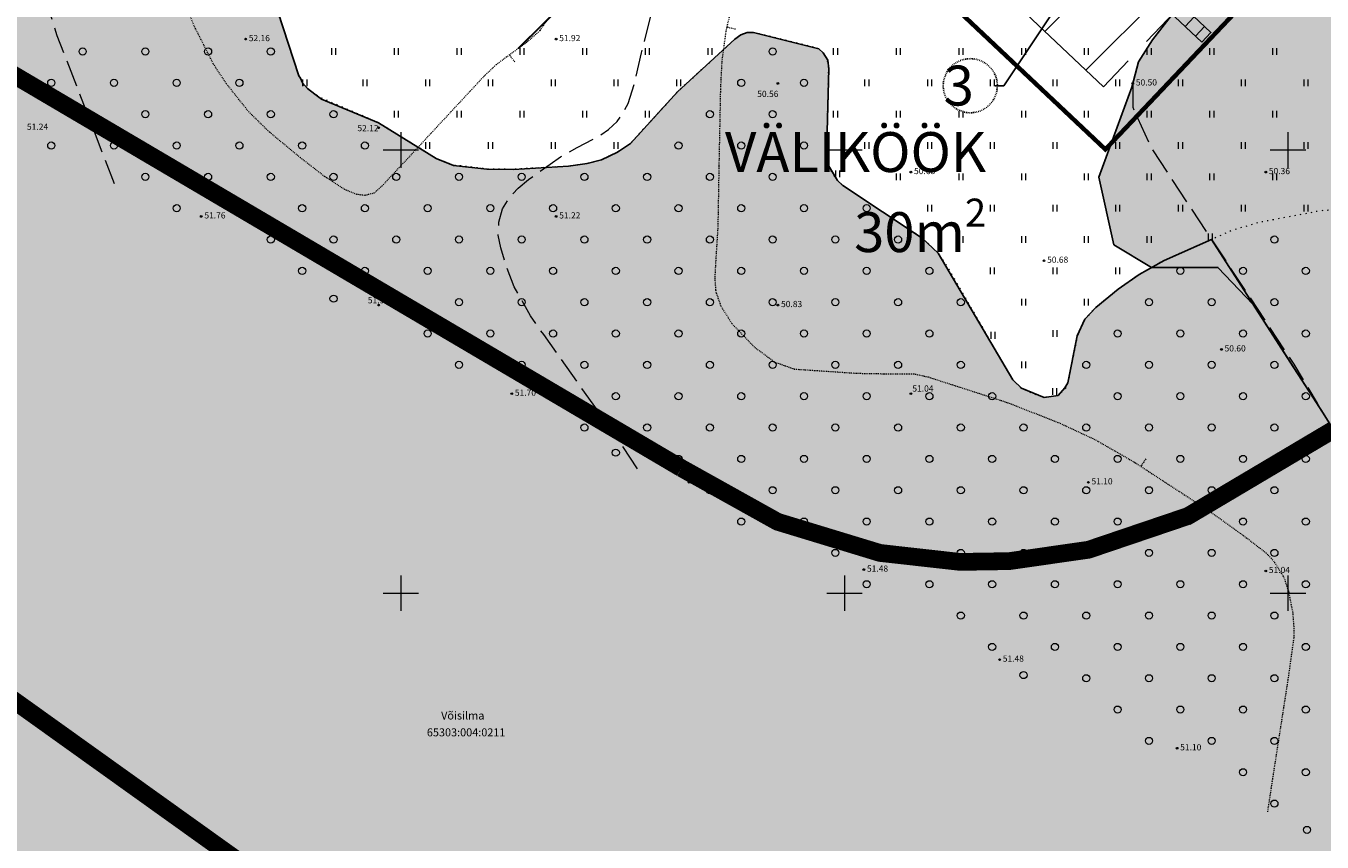
# Model space of a CAD drawing. Units: metres. Extents: x 560223 to 562418, y 6568507 to 6570258.
# Drawn here: x 561008 to 561154, y 6569322 to 6569414 of the extents above; entities that cross this region are included whole.
import ezdxf
from ezdxf import colors
from ezdxf.entities.mleader import LeaderData, LeaderLine
from ezdxf.math import Vec2, Vec3

# ---------------------------------------------------------------- set-up
doc = ezdxf.new("R2010")
doc.units = ezdxf.units.M
doc.header["$LTSCALE"] = 0.5
for name, pattern in [('ACAD_ISO02W100', [15, 12, -3]), ('ACAD_ISO03W100', [30, 12, -18]), ('ISOJ', [1e-05, 0, -1e-05, 0]), ('ISOPOHI', [1e-05, 0, -1e-05, 0]), ('ISOPOOL', [8, 6, -2]), ('KATASTRIPIIR', [7, 4, -1, 1, -1]), ('KOLVIK', [1.25, 0.25, -1]), ('RAJATISP', [1e-05, 0, -1e-05, 0])]:
    doc.linetypes.add(name, pattern=pattern)
for name, color, linetype in [('-det.muru', 71, 'Continuous'), ('-DP_hoonestuasala', 6, 'Continuous'), ('-DP_soovituslik_asukoht', 252, 'Continuous'), ('legend', 7, 'Continuous'), ('txt2', 7, 'Continuous')]:
    doc.layers.add(name, color=color, linetype=linetype)
for name, color, linetype, lineweight in [('HALJASTUS', 3, 'Continuous', 0), ('HORISONTAAL-EH2000', 30, 'Continuous', 0), ('KORGUS-EH2000', 4, 'Continuous', 0), ('MPOHULIIN', 30, 'Continuous', 0), ('PIIR', 7, 'Continuous', 0), ('VORK', 7, 'Continuous', 0)]:
    doc.layers.add(name, color=color, linetype=linetype, lineweight=lineweight)
doc.styles.add('0.7 Tekst', font='INTL_ISO.shx', dxfattribs={"height": 0.7})
doc.styles.add('A', font='arial.ttf')
doc.styles.add('KPR-jooned', font='romand.shx')
doc.styles.add('Style-INTL_ISO', font='INTL_ISO.shx')
doc.linetypes.add('K1_KPROJEKT', pattern='A,9.5,-1.25,["K1",KPR-jooned,S=1,R=0,X=-0.857,Y=-0.5],-1.25', length=12)
doc.linetypes.add('LA_AED', pattern='A,2.5,[17,dgnlstyle-mkm2016.shx,S=0.006349,R=0,X=0,Y=0],5,[17,dgnlstyle-mkm2016.shx,S=0.006349,R=0,X=0,Y=0],2.5', length=10)

# ---------------------------------------------------------------- blocks, each defined once
blk = doc.blocks.new('HEIN')
at = {"layer": 'HALJASTUS', "linetype": 'Continuous', "lineweight": 0}
for p, q in [((-0.46, 0.76), (-0.46, -0.76)), ((0.46, 0.76), (0.46, -0.76))]:
    blk.add_line(p, q, dxfattribs=at)
blk = doc.blocks.new('METS')
at = {"layer": 'HALJASTUS', "linetype": 'Continuous', "lineweight": 0}
blk.add_circle((0, 0), 0.8, dxfattribs=at)
blk = doc.blocks.new('RING02_2')
at = {"layer": 'KORGUS-EH2000', "linetype": 'Continuous'}
blk.add_circle((0, 0), 0.2, dxfattribs=at)
blk = doc.blocks.new('VKORIS')
at = {"layer": 'VORK', "linetype": 'Continuous', "lineweight": 0}
for p, q in [((0, 4), (0, -4)), ((-4, 0), (4, 0))]:
    blk.add_line(p, q, dxfattribs=at)

msp = doc.modelspace()

# ---------------------------------------------------------------- hatches: boundary and pattern name
at = {"layer": '-det.muru', "ltscale": 0.1}
h = msp.add_hatch(color=71, dxfattribs=at)
h.dxf.hatch_style = 1
h.paths.add_polyline_path([(560932.55243, 6569462.71366), (560938.28141, 6569461.12459), (560940.29309, 6569460.72646), (560942.56467, 6569460.87591), (560943.88668, 6569461.21571), (560945.11965, 6569462.29301), (560946.81304, 6569464.08144), (560948.24775, 6569466.27817), (560949.17849, 6569468.44925), (560950.72694, 6569474.87892), (560951.46153, 6569476.27366), (560952.38081, 6569476.48697), (560953.33708, 6569476.26114), (560954.43699, 6569475.71524), (560955.13012, 6569475.09412), (560960.88759, 6569464.56478), (560961.51876, 6569462.97245), (560961.5881, 6569462.4711), (560961.49391, 6569461.76341), (560959.45425, 6569458.0298), (560959.4567, 6569456.54875), (560959.87146, 6569455.60221), (560960.94501, 6569454.42154), (560969.48231, 6569448.66182), (560991.36254, 6569434.94392), (560993.35136, 6569433.11738), (560995.34234, 6569430.90743), (561004.08406, 6569418.68766), (561004.89742, 6569417.91158), (561005.75184, 6569417.49647), (561006.55286, 6569417.47624), (561009.93816, 6569418.04553), (561022.57463, 6569422.59948), (561023.66365, 6569422.73407), (561024.53349, 6569422.67265), (561025.33073, 6569422.43985), (561035.58518, 6569416.30193), (561036.10819, 6569415.6264), (561038.5066, 6569408.37262), (561038.68759, 6569408.09252), (561038.89486, 6569407.57488), (561039.47364, 6569406.92081), (561040.31034, 6569406.28142), (561041.05257, 6569405.71422), (561047.45749, 6569403.0701), (561053.97801, 6569399.04449), (561055.92826, 6569398.26248), (561059.6794, 6569397.8348), (561062.70936, 6569397.80859), (561068.89488, 6569398.16443), (561070.98233, 6569398.46434), (561072.61586, 6569398.88375), (561074.42148, 6569399.74231), (561075.87281, 6569400.73977), (561081.16844, 6569406.56184), (561087.65468, 6569412.48905), (561088.33316, 6569412.99397), (561089.01611, 6569413.2405), (561089.7414, 6569413.2501), (561097.12609, 6569411.40626), (561097.61056, 6569410.97245), (561098.12376, 6569410.12472), (561098.227, 6569409.16637), (561097.9803, 6569399.25003), (561098.18892, 6569398.24143), (561099.22229, 6569396.54868), (561099.82194, 6569395.97132), (561108.77392, 6569390.02849), (561110.5794, 6569388.36233), (561118.9855, 6569374.0706), (561119.94104, 6569373.12038), (561122.52921, 6569372.08324), (561124.08215, 6569372.28198), (561124.82867, 6569373.14622), (561125.19187, 6569373.73374), (561126.25176, 6569379.00928), (561127.11338, 6569380.91942), (561128.33495, 6569382.22889), (561130.87469, 6569384.28157), (561133.21166, 6569385.93487), (561136.02336, 6569387.53534), (561141.38067, 6569389.89593), (561154.13713, 6569369.99361), (561155.19338, 6569368.35711), (561157.03833, 6569366.12159), (561157.67758, 6569365.644), (561158.02835, 6569365.56224), (561158.97713, 6569365.91342), (561160.44272, 6569366.95271), (561163.47189, 6569369.90746), (561164.80469, 6569371.16467), (561167.54919, 6569372.85748), (561169.4181, 6569373.52537), (561174.36248, 6569374.89353), (561178.05037, 6569375.66953), (561179.17254, 6569376.17975), (561179.76463, 6569376.66555), (561181.4888, 6569378.34348), (561183.80955, 6569382.22668), (561186.87744, 6569372.94279), (561187.00986, 6569371.01225), (561186.6626, 6569369.88031), (561180.41827, 6569359.97464), (561179.91494, 6569357.96252), (561180.61816, 6569353.17039), (561180.66921, 6569352.89208), (561182.13335, 6569348.24055), (561185.15454, 6569341.78101), (561190.73408, 6569334.61046), (561191.82881, 6569333.51086), (561193.05411, 6569332.59224), (561194.31718, 6569332.10068), (561209.56512, 6569330.84637), (561212.0289, 6569330.16782), (561214.36445, 6569328.87752), (561238.59144, 6569313.93903), (561261.83087, 6569302.72873), (561053.75076, 6569056.38717), (561042.1, 6569064.92), (560867.51, 6569214.39), (560864.38856, 6569214.39), (560833.59009, 6569244.74991), (560827.32721, 6569250.92361)])
at = {"layer": '-DP_soovituslik_asukoht'}
h = msp.add_hatch(dxfattribs=at)
h.set_pattern_fill('ANSI31', color=6, scale=2)
h.set_pattern_definition([(45, (6.457, -5.998), (-4.4901280605, 4.4901280605), [])])
h.paths.add_polyline_path([(561057.68394, 6569474.63039), (561105.92806, 6569525.66908), (561162.94616, 6569525.66908), (561162.94616, 6569442.73235), (561129.2172, 6569407.12442)])
h = msp.add_hatch(dxfattribs=at)
h.set_pattern_fill('LINE', color=256, scale=0.5, angle=47)
h.set_pattern_definition([(47, (-4.1216, -4.3603), (-1.16102400132, 1.0826723966), [])])
h.paths.add_polyline_path([(561140.27816, 6569412.16695), (561141.30855, 6569413.25703), (561134.04133, 6569420.12634), (561133.01093, 6569419.03626)])
at = {"layer": 'MPOHULIIN', "ltscale": 0.1, "true_color": 0xd2ffff}
h = msp.add_hatch(color=7, dxfattribs=at)
h.dxf.hatch_style = 1
edge = h.paths.add_edge_path(flags=16)
edge.add_arc((561166.37648, 6569400.12011), 7.07107, 180.0004649, 359.9995351)
edge.add_arc((561166.37648, 6569400.12005), 7.07107, 0, 180)
h.paths.add_polyline_path([(561132.39105, 6569407.10199), (561128.68563, 6569396.93842), (561130.353, 6569389.29694), (561134.61751, 6569386.7351), (561142.10984, 6569386.74529), (561146.08207, 6569382.56092), (561150.26202, 6569376.03948), (561153.70605, 6569370.71652), (561154.91929, 6569368.78178), (561157.03833, 6569366.12159), (561157.67758, 6569365.644), (561158.02835, 6569365.56224), (561161.67748, 6569363.31829), (561166.26941, 6569361.40635), (561170.67001, 6569359.55813), (561174.68597, 6569358.02856), (561179.96279, 6569357.22278), (561182.03189, 6569356.22112), (561185.04636, 6569353.78285), (561188.80813, 6569350.40389), (561194.93685, 6569348.37651), (561201.51004, 6569348.41259), (561208.80289, 6569350.62258), (561214.32884, 6569353.12539), (561217.75426, 6569356.405), (561220.66712, 6569358.64995), (561223.57237, 6569361.12153), (561225.71705, 6569363.93547), (561227.47482, 6569369.67798), (561228.62542, 6569385.38501), (561227.54573, 6569395.15114), (561224.92561, 6569402.48833), (561217.09915, 6569414.6695), (561211.45655, 6569423.40065), (561204.2508, 6569430.19128), (561195.48917, 6569433.80567), (561187.13463, 6569435.47539), (561174.71049, 6569435.66914), (561168.47099, 6569435.47792), (561164.80657, 6569434.81396), (561163.45358, 6569434.55546), (561157.25225, 6569431.72526), (561145.79335, 6569425.82319), (561143.84074, 6569424.35163), (561142.37904, 6569422.32892), (561134.7159, 6569412.42443), (561133.14487, 6569409.95)])

# ---------------------------------------------------------------- linework, layer by layer
at = {"layer": '-det.muru', "color": 94, "linetype": 'LA_AED', "ltscale": 10, "const_width": 2}
msp.add_lwpolyline([(561428.05781, 6569035.8545), (560799.51101, 6569486.06409)], dxfattribs=at)
at = {"layer": '-det.muru', "color": 4, "linetype": 'ACAD_ISO03W100', "ltscale": 0.2, "const_width": 2}
for points in [[(560949.03652, 6569442.25842), (561081.62526, 6569364.09699)], [(561138.4927, 6569358.55378), (561155.19845, 6569368.47648)], [(561081.62526, 6569364.09699), (561092.46377, 6569358.04944), (561104.011, 6569354.53221), (561113.03703, 6569353.52191), (561118.59599, 6569353.61054), (561127.5212, 6569354.89363), (561138.86716, 6569358.74204)]]:
    msp.add_lwpolyline(points, dxfattribs=at)
at = {"layer": '-det.muru', "color": 4, "flags": 128}
msp.add_lwpolyline([(561142.37904, 6569422.32892), (561134.7159, 6569412.42443), (561133.14487, 6569409.95), (561132.39105, 6569407.10199), (561128.68563, 6569396.93842), (561130.353, 6569389.29694), (561134.61751, 6569386.7351), (561142.10984, 6569386.74529), (561146.08207, 6569382.56092), (561150.26202, 6569376.03948), (561153.70605, 6569370.71652), (561154.91929, 6569368.78178)], dxfattribs=at)
at = {"layer": '-det.muru', "ltscale": 0.1}
msp.add_lwpolyline([(561036.10819, 6569415.6264), (561038.5066, 6569408.37262), (561038.68759, 6569408.09252), (561038.89486, 6569407.57488), (561039.47364, 6569406.92081), (561040.31034, 6569406.28142), (561041.05257, 6569405.71422), (561047.45749, 6569403.0701), (561053.97801, 6569399.04449), (561055.92826, 6569398.26248), (561059.6794, 6569397.8348), (561062.70936, 6569397.80859), (561068.89488, 6569398.16443), (561070.98233, 6569398.46434), (561072.61586, 6569398.88375), (561074.42148, 6569399.74231), (561075.87281, 6569400.73977), (561081.16844, 6569406.56184), (561087.65468, 6569412.48905), (561088.33316, 6569412.99397), (561089.01611, 6569413.2405), (561089.7414, 6569413.2501), (561097.12609, 6569411.40626), (561097.61056, 6569410.97245), (561098.12376, 6569410.12472), (561098.227, 6569409.16637), (561097.9803, 6569399.25003), (561098.18892, 6569398.24143), (561099.22229, 6569396.54868), (561099.82194, 6569395.97132), (561108.77392, 6569390.02849), (561110.5794, 6569388.36233), (561118.9855, 6569374.0706), (561119.94104, 6569373.12038), (561122.52921, 6569372.08324), (561124.08215, 6569372.28198), (561124.82867, 6569373.14622), (561125.19187, 6569373.73374), (561126.25176, 6569379.00928), (561127.11338, 6569380.91942), (561128.33495, 6569382.22889), (561130.87469, 6569384.28157), (561133.21166, 6569385.93487), (561136.02336, 6569387.53534), (561141.38067, 6569389.89593), (561154.13713, 6569369.99361)], dxfattribs=at)
at = {"layer": '-det.muru', "color": 4, "linetype": 'ACAD_ISO03W100', "ltscale": 0.2}
msp.add_arc((561114.90084, 6569410.99772), 57.50602, 234.6446935, 294.6468688, dxfattribs=at)
at = {"layer": '-DP_hoonestuasala', "linetype": 'ACAD_ISO02W100', "ltscale": 2}
msp.add_lwpolyline([(561057.68394, 6569474.63039), (561105.92806, 6569525.66908), (561162.94616, 6569525.66908), (561162.94616, 6569442.73235), (561129.2172, 6569407.12442)], close=True, dxfattribs=at)
at = {"layer": '-DP_soovituslik_asukoht', "color": 7}
msp.add_lwpolyline([(561140.27816, 6569412.16695), (561141.30855, 6569413.25703), (561134.04133, 6569420.12634), (561133.01093, 6569419.03626)], close=True, dxfattribs=at)
at = {"layer": 'HALJASTUS', "linetype": 'KOLVIK', "flags": 128}
msp.add_lwpolyline([(561261.83087, 6569302.72873), (561238.59144, 6569313.93903), (561214.36445, 6569328.87752), (561212.0289, 6569330.16782), (561209.56512, 6569330.84637), (561196.16105, 6569331.86426), (561194.31718, 6569332.10068), (561193.05411, 6569332.59224), (561191.82881, 6569333.51086), (561190.73408, 6569334.61046), (561185.15454, 6569341.78101), (561182.13335, 6569348.24055), (561180.66921, 6569352.89208), (561180.01064, 6569356.48304), (561179.91494, 6569357.96252), (561180.41827, 6569359.97464), (561186.6626, 6569369.88031), (561187.00986, 6569371.01225), (561186.99165, 6569372.10395), (561186.87744, 6569372.94279), (561186.2178, 6569374.8738), (561183.71044, 6569382.52931), (561182.35261, 6569384.24673), (561180.65362, 6569385.24389), (561178.49147, 6569385.87412), (561176.41604, 6569386.01782), (561164.94678, 6569385.85883), (561163.02547, 6569386.14209), (561161.54769, 6569386.71409), (561158.135, 6569392.26821), (561156.59898, 6569393.0486), (561155.13619, 6569393.22952), (561153.73768, 6569393.14254), (561146.77662, 6569391.82687), (561143.73922, 6569390.93518), (561136.02336, 6569387.53534), (561133.21166, 6569385.93487), (561130.87469, 6569384.28157), (561128.33495, 6569382.22889), (561127.11338, 6569380.91942), (561126.25176, 6569379.00928), (561125.19187, 6569373.73374), (561124.93547, 6569373.10282), (561124.08215, 6569372.28198), (561122.52921, 6569372.08324), (561121.28295, 6569372.47513), (561119.94104, 6569373.12038), (561118.9855, 6569374.0706), (561111.53769, 6569386.95439), (561110.5794, 6569388.36233), (561108.68765, 6569390.10811), (561099.82194, 6569395.97132), (561099.22229, 6569396.54868), (561098.52912, 6569397.55684), (561098.18892, 6569398.24143), (561097.9803, 6569399.25003), (561098.227, 6569409.16637), (561098.07953, 6569410.19777), (561097.61056, 6569410.97245), (561097.12609, 6569411.40626), (561096.36173, 6569411.65607), (561089.7414, 6569413.2501), (561089.01611, 6569413.2405), (561088.33316, 6569412.99397), (561087.65468, 6569412.48905), (561081.16844, 6569406.56184), (561075.87281, 6569400.73977), (561074.42148, 6569399.74231), (561072.61586, 6569398.88375), (561070.98233, 6569398.46434), (561068.89488, 6569398.16443), (561062.70936, 6569397.80859), (561059.6794, 6569397.8348), (561057.7453, 6569398.10817), (561055.92826, 6569398.26248), (561053.97801, 6569399.04449), (561047.45749, 6569403.0701), (561041.05257, 6569405.85988), (561040.31034, 6569406.28142), (561039.47364, 6569406.92081), (561038.89486, 6569407.57488), (561038.68759, 6569408.09252), (561038.5066, 6569408.37262), (561036.10819, 6569415.6264), (561035.58518, 6569416.30193), (561034.45073, 6569417.0612), (561025.33073, 6569422.43985), (561024.53349, 6569422.67265), (561023.66365, 6569422.73407), (561022.57463, 6569422.59948), (561014.84553, 6569419.518), (561012.79349, 6569418.77339), (561010.0403, 6569418.06411), (561007.6482, 6569417.62904), (561006.55286, 6569417.47624), (561005.75184, 6569417.49647), (561004.89742, 6569417.91158), (561004.08406, 6569418.68766), (560995.34234, 6569430.90743), (560993.35136, 6569433.11738), (560991.36254, 6569434.94392), (560982.32871, 6569440.83595), (560967.99926, 6569449.56528), (560960.94501, 6569454.42154), (560959.87146, 6569455.60221), (560959.4567, 6569456.54875), (560959.45425, 6569458.0298), (560961.49391, 6569461.76341), (560961.5881, 6569462.4711), (560961.51876, 6569462.97245), (560960.88759, 6569464.56478), (560955.13012, 6569475.09412), (560954.43699, 6569475.71524), (560953.33708, 6569476.26114), (560952.38081, 6569476.48697), (560951.46153, 6569476.27366), (560950.72694, 6569474.87892), (560949.17849, 6569468.44925), (560948.24775, 6569466.27817), (560946.77839, 6569464.04484), (560945.11965, 6569462.29301), (560943.88668, 6569461.21571), (560942.56467, 6569460.87591), (560940.29309, 6569460.72646), (560938.28141, 6569461.12459), (560932.55243, 6569462.71366)], dxfattribs=at)
at = {"layer": 'HORISONTAAL-EH2000', "linetype": 'ISOJ'}
for p, q in [((561087.70536, 6569413.61742), (561086.73193, 6569413.84641)), ((561062.83174, 6569409.92915), (561062.23491, 6569410.73152)), ((561133.9579, 6569365.13203), (561133.41147, 6569364.29454))]:
    msp.add_line(p, q, dxfattribs=at)
at = {"layer": 'HORISONTAAL-EH2000', "linetype": 'ISOPOOL', "flags": 128}
for points in [[(561076.65357, 6569364.02604), (561074.60854, 6569367.16628), (561066.10206, 6569379.16384), (561064.60167, 6569381.28068), (561062.7825, 6569384.55189), (561061.88435, 6569386.85781), (561061.25276, 6569388.93815), (561060.978, 6569390.38769), (561061.03601, 6569391.8401), (561061.46593, 6569393.36033), (561062.35397, 6569394.8027), (561063.23728, 6569395.70095), (561064.38583, 6569396.67023), (561066.80757, 6569398.38964), (561067.97929, 6569399.20747), (561069.87312, 6569400.2623), (561072.51195, 6569401.68059), (561073.40442, 6569402.31262), (561074.36129, 6569403.21769), (561075.00855, 6569404.08267), (561075.61337, 6569405.22995), (561076.37003, 6569407.65519), (561077.13086, 6569410.95321), (561078.86157, 6569417.94349), (561080.52237, 6569424.31337), (561082.97779, 6569431.61582), (561085.49821, 6569439.50107), (561087.80359, 6569446.8944), (561089.06816, 6569450.66593), (561089.28766, 6569451.15054), (561089.8953, 6569452.04318), (561090.89989, 6569453.14146), (561100.23692, 6569463.30921), (561104.1554, 6569467.56523), (561106.04607, 6569469.62037), (561107.11363, 6569470.97257), (561107.466, 6569471.63045), (561107.89567, 6569473.11708), (561108.11839, 6569475.41589), (561107.79811, 6569486.30003), (561107.81939, 6569491.03771), (561108.66935, 6569496.04505), (561109.02741, 6569498.42356), (561109.28358, 6569501.1104), (561109.22496, 6569503.61408), (561108.6671, 6569506.94813), (561107.63294, 6569510.35934), (561104.79559, 6569517.22234), (561101.00316, 6569526.05426), (561096.26296, 6569537.46952), (561092.42194, 6569545.98863), (561090.00312, 6569550.63943), (561088.71219, 6569552.5618), (561087.64556, 6569553.89315), (561085.72257, 6569555.84165), (561082.56353, 6569558.1404), (561078.44241, 6569560.09173), (561075.09822, 6569561.0939), (561070.54161, 6569561.89404), (561068.10741, 6569562.15517), (561065.66891, 6569562.36077), (561062.0638, 6569562.39639), (561061.19262, 6569562.32904), (561058.58806, 6569561.97709), (561056.69942, 6569561.32706), (561056.09254, 6569560.9376), (561055.38673, 6569560.30264), (561054.58436, 6569559.04239), (561054.23026, 6569557.78833), (561053.83143, 6569554.579), (561052.04535, 6569540.72477), (561051.27076, 6569536.44278), (561050.7716, 6569534.65259), (561049.77267, 6569532.80433), (561046.64765, 6569528.62311), (561042.60649, 6569523.39564), (561036.28992, 6569515.67702), (561033.06737, 6569512.30091), (561028.81694, 6569508.57542), (561025.13553, 6569505.33141), (561021.47563, 6569501.92414), (561018.00154, 6569498.45365), (561015.94124, 6569495.99817), (561014.33056, 6569493.67648), (561012.73764, 6569489.88897), (561012.1579, 6569486.62474), (561011.92398, 6569482.0833), (561012.07894, 6569473.85868), (561012.17765, 6569468.23918), (561011.86473, 6569462.56808), (561011.05372, 6569451.30293), (561010.33296, 6569441.07936), (561009.98606, 6569433.48733), (561009.72683, 6569421.93493), (561009.78236, 6569419.25969), (561010.15237, 6569416.37614), (561011.23004, 6569412.91476), (561015.41572, 6569402.07693), (561017.6781, 6569396.23295)], [(561132.5, 6569407.51), (561132.49468, 6569404.84171), (561134.67074, 6569400.06456), (561150.64989, 6569375.84881), (561152.08101, 6569373.44243), (561153.27497, 6569371.43943), (561154.13713, 6569369.99361), (561155.19338, 6569368.35711), (561156.37673, 6569366.86842), (561157.03833, 6569366.12159), (561157.67758, 6569365.644), (561158.02835, 6569365.56224), (561158.97713, 6569365.91342), (561159.69587, 6569366.38519), (561159.91383, 6569366.54137), (561160.44272, 6569366.95271), (561161.80078, 6569368.19528), (561163.71873, 6569370.16037), (561164.68056, 6569371.06637), (561165.69903, 6569371.87288), (561167.43114, 6569372.81529), (561169.7246, 6569373.63491), (561174.61094, 6569374.96095), (561176.84355, 6569375.4596), (561178.05037, 6569375.66953), (561178.89409, 6569375.99918), (561179.45099, 6569376.36031), (561181.4888, 6569378.34348), (561182.2229, 6569379.42552), (561184.85893, 6569384.07931), (561185.75763, 6569386.22972), (561186.36155, 6569388.2134), (561186.82175, 6569390.91526), (561187.92259, 6569401.95968), (561189.04808, 6569420.04368), (561189.09147, 6569423.86386), (561188.5961, 6569425.05563), (561186.44965, 6569427.18702), (561183.21603, 6569429.50121), (561179.62017, 6569431.22716), (561174.08458, 6569432.88991), (561167.31084, 6569434.41639), (561164.80657, 6569434.81396), (561163.45358, 6569434.55546), (561157.25225, 6569431.72526), (561145.79335, 6569425.82319), (561143.84074, 6569424.35163), (561142.37904, 6569422.32892), (561134.7159, 6569412.42443), (561133.14487, 6569409.95), (561132.49786, 6569407.50551)]]:
    msp.add_lwpolyline(points, dxfattribs=at)
at = {"layer": 'HORISONTAAL-EH2000', "linetype": 'ISOPOHI', "lineweight": 13}
msp.add_lwpolyline([(561066.54031, 6569414.71656), (561065.64992, 6569413.45309), (561064.20889, 6569412.15353), (561062.24638, 6569410.74005), (561060.74289, 6569409.62171), (561059.38769, 6569408.33608), (561055.66862, 6569404.32978), (561050.65627, 6569398.92944), (561047.88744, 6569395.95579), (561047.00268, 6569395.13784), (561045.90921, 6569394.85806), (561045.03937, 6569394.98147), (561043.68889, 6569395.52599), (561041.39748, 6569397.01222), (561038.67759, 6569399.12207), (561035.17849, 6569402.01744), (561032.88422, 6569404.26568), (561030.32338, 6569407.4696), (561028.85144, 6569409.71799), (561026.69027, 6569413.99161), (561024.9879, 6569418.44633)], dxfattribs=at)
at = {"layer": 'HORISONTAAL-EH2000', "linetype": 'ISOPOHI'}
msp.add_lwpolyline([(561087.04131, 6569415.16155), (561086.63226, 6569413.42273), (561086.17048, 6569410.01413), (561086.01823, 6569406.87498), (561085.84605, 6569398.17312), (561085.72957, 6569391.36912), (561085.48033, 6569387.39882), (561085.3818, 6569385.52816), (561085.4777, 6569384.20046), (561085.54406, 6569383.87537), (561086.05717, 6569382.40813), (561087.30171, 6569380.41955), (561089.88834, 6569377.71906), (561092.15179, 6569376.06298), (561094.34957, 6569375.28171), (561101.38279, 6569374.80683), (561104.51449, 6569374.74994), (561107.78793, 6569374.75555), (561109.44582, 6569374.38349), (561118.20462, 6569371.56015), (561124.12569, 6569369.24457), (561128.29942, 6569367.29751), (561132.74741, 6569364.72781), (561141.01174, 6569359.33562), (561144.94853, 6569356.51834), (561147.50912, 6569354.55435), (561148.09338, 6569353.9383), (561148.48332, 6569353.46755), (561149.53986, 6569351.76668), (561150.06708, 6569350.16736), (561150.52269, 6569347.84854), (561150.66107, 6569346.05203), (561150.64164, 6569344.88753), (561149.94183, 6569339.92974), (561148.32895, 6569329.55819), (561147.67282, 6569325.24194)], dxfattribs=at)
at = {"layer": 'legend', "color": 16, "linetype": 'K1_KPROJEKT', "ltscale": 3, "const_width": 0.2}
msp.add_lwpolyline([(561063.22763, 6569411.44679), (561063.22763, 6569411.44679), (561128.77668, 6569476.05875), (561137.60166, 6569475.90211)], dxfattribs=at)
at = {"layer": 'PIIR', "color": 240, "linetype": 'KATASTRIPIIR', "lineweight": 0, "ltscale": 2, "const_width": 0.5, "flags": 128}
msp.add_lwpolyline([(561050.61287, 6569474.42847), (561103.77409, 6569530.66908), (561167.94616, 6569530.66908), (561167.94616, 6569440.74019), (561129.41516, 6569400.06271), (561050.61287, 6569474.42847)], dxfattribs=at)
at = {"layer": 'txt2', "linetype": 'RAJATISP'}
msp.add_circle((561114.18683, 6569407.24708), 3.05263, dxfattribs=at)

# ---------------------------------------------------------------- block references
at = {"layer": 'HALJASTUS', "linetype": 'Continuous', "lineweight": 0, "xscale": 0.5, "yscale": 0.5, "zscale": 0.5}
for name, p in [('METS', (561014.121, 6569411.10716)), ('METS', (561021.19207, 6569411.10716)), ('METS', (561028.26314, 6569411.10716)), ('METS', (561035.33421, 6569411.10716)), ('HEIN', (561042.40528, 6569411.10716)), ('HEIN', (561049.47634, 6569411.10716)), ('HEIN', (561056.54741, 6569411.10716)), ('HEIN', (561063.61848, 6569411.10716)), ('HEIN', (561070.68955, 6569411.10716)), ('HEIN', (561077.76061, 6569411.10716)), ('HEIN', (561084.83168, 6569411.10716)), ('METS', (561091.90275, 6569411.10716)), ('HEIN', (561098.97382, 6569411.10716)), ('HEIN', (561106.04489, 6569411.10716)), ('HEIN', (561113.11595, 6569411.10716)), ('HEIN', (561120.18702, 6569411.10716)), ('HEIN', (561127.25809, 6569411.10716)), ('HEIN', (561134.32916, 6569411.10716)), ('HEIN', (561141.40022, 6569411.10716)), ('HEIN', (561148.47129, 6569411.10716)), ('METS', (561010.58547, 6569407.57163)), ('METS', (561017.65654, 6569407.57163)), ('METS', (561024.72761, 6569407.57163)), ('METS', (561031.79867, 6569407.57163)), ('HEIN', (561039.15125, 6569407.57163)), ('HEIN', (561045.94081, 6569407.57163)), ('HEIN', (561053.01188, 6569407.57163)), ('HEIN', (561060.08294, 6569407.57163)), ('HEIN', (561067.15401, 6569407.57163)), ('HEIN', (561074.22508, 6569407.57163)), ('HEIN', (561081.29615, 6569407.57163)), ('METS', (561088.36722, 6569407.57163)), ('METS', (561095.43828, 6569407.57163)), ('HEIN', (561102.50935, 6569407.57163)), ('HEIN', (561109.58042, 6569407.57163)), ('HEIN', (561116.65149, 6569407.57163)), ('HEIN', (561123.72256, 6569407.57163)), ('HEIN', (561130.79362, 6569407.57163)), ('HEIN', (561137.86469, 6569407.57163)), ('HEIN', (561144.93576, 6569407.57163)), ('HEIN', (561152.00683, 6569407.57163)), ('METS', (561014.121, 6569404.03609)), ('METS', (561021.19207, 6569404.03609)), ('METS', (561028.26314, 6569404.03609)), ('METS', (561035.33421, 6569404.03609)), ('METS', (561042.40528, 6569404.03609)), ('HEIN', (561049.47634, 6569404.03609)), ('HEIN', (561056.54741, 6569404.03609)), ('HEIN', (561063.61848, 6569404.03609)), ('HEIN', (561070.68955, 6569404.03609)), ('HEIN', (561077.76061, 6569404.03609)), ('METS', (561084.83168, 6569404.03609)), ('METS', (561091.90275, 6569404.03609)), ('HEIN', (561098.97382, 6569404.03609)), ('HEIN', (561106.04489, 6569404.03609)), ('HEIN', (561113.11595, 6569404.03609)), ('HEIN', (561120.18702, 6569404.03609)), ('HEIN', (561127.25809, 6569404.03609)), ('HEIN', (561134.32916, 6569404.03609)), ('HEIN', (561141.40022, 6569404.03609)), ('HEIN', (561148.47129, 6569404.03609)), ('METS', (561010.58547, 6569400.50056)), ('METS', (561017.65654, 6569400.50056)), ('METS', (561024.72761, 6569400.50056)), ('METS', (561031.79867, 6569400.50056)), ('METS', (561038.86974, 6569400.50056)), ('METS', (561045.94081, 6569400.50056)), ('HEIN', (561053.01188, 6569400.50056)), ('HEIN', (561060.08294, 6569400.50056)), ('HEIN', (561067.15401, 6569400.50056)), ('HEIN', (561074.22508, 6569400.50056)), ('METS', (561081.29615, 6569400.50056)), ('METS', (561088.36722, 6569400.50056)), ('METS', (561095.43828, 6569400.50056)), ('HEIN', (561102.50935, 6569400.50056)), ('HEIN', (561109.58042, 6569400.50056)), ('HEIN', (561116.65149, 6569400.50056)), ('HEIN', (561123.72256, 6569400.50056)), ('HEIN', (561130.79362, 6569400.50056)), ('HEIN', (561137.86469, 6569400.50056)), ('HEIN', (561144.93576, 6569400.50056)), ('HEIN', (561152.00683, 6569400.50056)), ('HEIN', (561099.20724, 6569397.29533)), ('METS', (561021.19207, 6569396.96503)), ('METS', (561028.26314, 6569396.96503)), ('METS', (561035.33421, 6569396.96503)), ('METS', (561042.40528, 6569396.96503)), ('METS', (561049.47634, 6569396.96503)), ('METS', (561056.54741, 6569396.96503)), ('METS', (561063.61848, 6569396.96503)), ('METS', (561070.68955, 6569396.96503)), ('METS', (561077.76061, 6569396.96503)), ('METS', (561084.83168, 6569396.96503)), ('METS', (561091.90275, 6569396.96503)), ('HEIN', (561106.04489, 6569396.96503)), ('HEIN', (561113.11595, 6569396.96503)), ('HEIN', (561120.18702, 6569396.96503)), ('HEIN', (561127.25809, 6569396.96503)), ('HEIN', (561134.32916, 6569396.96503)), ('HEIN', (561141.40022, 6569396.96503)), ('HEIN', (561148.47129, 6569396.96503)), ('METS', (561024.72761, 6569393.42949)), ('METS', (561031.79867, 6569393.42949)), ('METS', (561038.86974, 6569393.42949)), ('METS', (561045.94081, 6569393.42949)), ('METS', (561053.01188, 6569393.42949)), ('METS', (561060.08294, 6569393.42949)), ('METS', (561067.15401, 6569393.42949)), ('METS', (561074.22508, 6569393.42949)), ('METS', (561081.29615, 6569393.42949)), ('METS', (561088.36722, 6569393.42949)), ('METS', (561095.43828, 6569393.42949)), ('METS', (561102.50935, 6569393.42949)), ('HEIN', (561109.58042, 6569393.42949)), ('HEIN', (561116.65149, 6569393.42949)), ('HEIN', (561123.72256, 6569393.42949)), ('HEIN', (561130.79362, 6569393.42949)), ('HEIN', (561137.86469, 6569393.42949)), ('HEIN', (561144.93576, 6569393.42949)), ('HEIN', (561152.00683, 6569393.42949)), ('HEIN', (561141.22409, 6569390.17462)), ('METS', (561035.33421, 6569389.89396)), ('METS', (561042.40528, 6569389.89396)), ('METS', (561049.47634, 6569389.89396)), ('METS', (561056.54741, 6569389.89396)), ('METS', (561063.61848, 6569389.89396)), ('METS', (561070.68955, 6569389.89396)), ('METS', (561077.76061, 6569389.89396)), ('METS', (561084.83168, 6569389.89396)), ('METS', (561091.90275, 6569389.89396)), ('METS', (561098.97382, 6569389.89396)), ('METS', (561106.04489, 6569389.89396)), ('HEIN', (561113.11595, 6569389.89396)), ('HEIN', (561120.18702, 6569389.89396)), ('HEIN', (561127.25809, 6569389.89396)), ('HEIN', (561134.32916, 6569389.89396)), ('METS', (561148.47129, 6569389.89396)), ('METS', (561038.86974, 6569386.35842)), ('METS', (561045.94081, 6569386.35842)), ('METS', (561053.01188, 6569386.35842)), ('METS', (561060.08294, 6569386.35842)), ('METS', (561067.15401, 6569386.35842)), ('METS', (561074.22508, 6569386.35842)), ('METS', (561081.29615, 6569386.35842)), ('METS', (561088.36722, 6569386.35842)), ('METS', (561095.43828, 6569386.35842)), ('METS', (561102.50935, 6569386.35842)), ('METS', (561109.58042, 6569386.35842)), ('HEIN', (561116.65149, 6569386.35842)), ('HEIN', (561123.72256, 6569386.35842)), ('HEIN', (561130.79362, 6569386.35842)), ('METS', (561137.86469, 6569386.35842)), ('METS', (561144.93576, 6569386.35842)), ('METS', (561152.00683, 6569386.35842)), ('METS', (561042.40528, 6569383.21941)), ('METS', (561049.47634, 6569382.82289)), ('METS', (561056.54741, 6569382.82289)), ('METS', (561063.61848, 6569382.82289)), ('METS', (561070.68955, 6569382.82289)), ('METS', (561077.76061, 6569382.82289)), ('METS', (561084.83168, 6569382.82289)), ('METS', (561091.90275, 6569382.82289)), ('METS', (561098.97382, 6569382.82289)), ('METS', (561106.04489, 6569382.82289)), ('METS', (561113.11595, 6569382.82289)), ('HEIN', (561120.18702, 6569382.82289)), ('HEIN', (561127.25809, 6569382.82289)), ('METS', (561134.32916, 6569382.82289)), ('METS', (561141.40022, 6569382.82289)), ('METS', (561148.47129, 6569382.82289)), ('METS', (561053.01188, 6569379.28736)), ('METS', (561060.08294, 6569379.28736)), ('METS', (561067.15401, 6569379.28736)), ('METS', (561074.22508, 6569379.28736)), ('METS', (561081.29615, 6569379.28736)), ('METS', (561088.36722, 6569379.28736)), ('METS', (561095.43828, 6569379.28736)), ('METS', (561102.50935, 6569379.28736)), ('METS', (561109.58042, 6569379.28736)), ('HEIN', (561116.73743, 6569379.08651)), ('HEIN', (561123.72256, 6569379.28736)), ('METS', (561130.79362, 6569379.28736)), ('METS', (561137.86469, 6569379.28736)), ('METS', (561144.93576, 6569379.28736)), ('METS', (561152.00683, 6569379.28736)), ('METS', (561056.54741, 6569375.75182)), ('METS', (561063.61848, 6569375.75182)), ('METS', (561070.68955, 6569375.75182)), ('METS', (561077.76061, 6569375.75182)), ('METS', (561084.83168, 6569375.75182)), ('METS', (561091.90275, 6569375.75182)), ('METS', (561098.97382, 6569375.75182)), ('METS', (561106.04489, 6569375.75182)), ('METS', (561113.11595, 6569375.75182)), ('HEIN', (561120.18702, 6569375.75182)), ('METS', (561127.25809, 6569375.75182)), ('METS', (561134.32916, 6569375.75182)), ('METS', (561141.40022, 6569375.75182)), ('METS', (561148.47129, 6569375.75182)), ('HEIN', (561123.67189, 6569372.75352)), ('METS', (561067.15401, 6569372.21629)), ('METS', (561074.22508, 6569372.21629)), ('METS', (561081.29615, 6569372.21629)), ('METS', (561088.36722, 6569372.21629)), ('METS', (561095.43828, 6569372.21629)), ('METS', (561102.50935, 6569372.21629)), ('METS', (561109.58042, 6569372.21629)), ('METS', (561116.65149, 6569372.21629)), ('METS', (561130.79362, 6569372.21629)), ('METS', (561137.86469, 6569372.21629)), ('METS', (561144.93576, 6569372.21629)), ('METS', (561152.00683, 6569372.21629)), ('METS', (561070.68955, 6569368.68076)), ('METS', (561077.76061, 6569368.68076)), ('METS', (561084.83168, 6569368.68076)), ('METS', (561091.90275, 6569368.68076)), ('METS', (561098.97382, 6569368.68076)), ('METS', (561106.04489, 6569368.68076)), ('METS', (561113.11595, 6569368.68076)), ('METS', (561120.18702, 6569368.68076)), ('METS', (561127.25809, 6569368.68076)), ('METS', (561134.32916, 6569368.68076)), ('METS', (561141.40022, 6569368.68076)), ('METS', (561148.47129, 6569368.68076)), ('METS', (561074.22508, 6569365.84393)), ('METS', (561081.29615, 6569365.14522)), ('METS', (561088.36722, 6569365.14522)), ('METS', (561095.43828, 6569365.14522)), ('METS', (561102.50935, 6569365.14522)), ('METS', (561109.58042, 6569365.14522)), ('METS', (561116.65149, 6569365.14522)), ('METS', (561123.72256, 6569365.14522)), ('METS', (561130.79362, 6569365.14522)), ('METS', (561137.86469, 6569365.14522)), ('METS', (561144.93576, 6569365.14522)), ('METS', (561152.00683, 6569365.14522)), ('METS', (561084.83168, 6569361.60969)), ('METS', (561091.90275, 6569361.60969)), ('METS', (561098.97382, 6569361.60969)), ('METS', (561106.04489, 6569361.60969)), ('METS', (561113.11595, 6569361.60969)), ('METS', (561120.18702, 6569361.60969)), ('METS', (561127.25809, 6569361.60969)), ('METS', (561134.32916, 6569361.60969)), ('METS', (561141.40022, 6569361.60969)), ('METS', (561148.47129, 6569361.60969)), ('METS', (561088.36722, 6569358.07415)), ('METS', (561095.43828, 6569358.07415)), ('METS', (561102.50935, 6569358.07415)), ('METS', (561109.58042, 6569358.07415)), ('METS', (561116.65149, 6569358.07415)), ('METS', (561123.72256, 6569358.07415)), ('METS', (561130.79362, 6569358.07415)), ('METS', (561137.86469, 6569358.07415)), ('METS', (561144.93576, 6569358.07415)), ('METS', (561152.00683, 6569358.07415)), ('METS', (561098.97382, 6569354.53862)), ('METS', (561106.04489, 6569354.53862)), ('METS', (561113.11595, 6569354.53862)), ('METS', (561120.18702, 6569354.53862)), ('METS', (561127.25809, 6569354.53862)), ('METS', (561134.32916, 6569354.53862)), ('METS', (561141.40022, 6569354.53862)), ('METS', (561148.47129, 6569354.53862)), ('METS', (561102.50935, 6569351.00309)), ('METS', (561109.58042, 6569351.00309)), ('METS', (561116.65149, 6569351.00309)), ('METS', (561123.72256, 6569351.00309)), ('METS', (561130.79362, 6569351.00309)), ('METS', (561137.86469, 6569351.00309)), ('METS', (561144.93576, 6569351.00309)), ('METS', (561152.00683, 6569351.00309)), ('METS', (561113.11595, 6569347.46755)), ('METS', (561120.18702, 6569347.46755)), ('METS', (561127.25809, 6569347.46755)), ('METS', (561134.32916, 6569347.46755)), ('METS', (561141.40022, 6569347.46755)), ('METS', (561148.47129, 6569347.46755)), ('METS', (561116.65149, 6569343.93202)), ('METS', (561123.72256, 6569343.93202)), ('METS', (561130.79362, 6569343.93202)), ('METS', (561137.86469, 6569343.93202)), ('METS', (561144.93576, 6569343.93202)), ('METS', (561152.00683, 6569343.93202)), ('METS', (561120.18702, 6569340.75023)), ('METS', (561127.25809, 6569340.39648)), ('METS', (561134.32916, 6569340.39648)), ('METS', (561141.40022, 6569340.39648)), ('METS', (561148.47129, 6569340.39648)), ('METS', (561130.79362, 6569336.86095)), ('METS', (561137.86469, 6569336.86095)), ('METS', (561144.93576, 6569336.86095)), ('METS', (561152.00683, 6569336.86095)), ('METS', (561134.32916, 6569333.32542)), ('METS', (561141.40022, 6569333.32542)), ('METS', (561148.47129, 6569333.32542)), ('METS', (561144.93576, 6569329.78988)), ('METS', (561152.00683, 6569329.78988)), ('METS', (561148.47129, 6569326.25435)), ('METS', (561152.14417, 6569323.28191))]:
    msp.add_blockref(name, p, dxfattribs=at)
at = {"layer": 'KORGUS-EH2000', "linetype": 'Continuous', "xscale": 0.5, "yscale": 0.5, "zscale": 0.5}
for p in [(561032.49847, 6569412.50643), (561067.49541, 6569412.50643), (561092.5, 6569407.50551), (561132.49786, 6569407.50551), (561047.49174, 6569402.50459), (561107.49327, 6569397.50367), (561147.49112, 6569397.50367), (561027.49755, 6569392.50275), (561067.49541, 6569392.50275), (561122.49602, 6569387.50184), (561047.49174, 6569382.50092), (561092.5, 6569382.50092), (561142.49969, 6569377.5), (561062.49449, 6569372.5), (561107.49327, 6569372.5), (561082.49816, 6569362.49816), (561127.49694, 6569362.49816), (561102.18887, 6569352.65037), (561147.49112, 6569352.49633), (561117.4951, 6569342.49449), (561137.49878, 6569332.49265)]:
    msp.add_blockref('RING02_2', p, dxfattribs=at)
at = {"layer": 'VORK', "linetype": 'Continuous', "lineweight": 0, "xscale": 0.5, "yscale": 0.5, "zscale": 0.5}
for p in [(561050, 6569400), (561100, 6569400), (561150, 6569400), (561050, 6569350), (561100, 6569350), (561150, 6569350)]:
    msp.add_blockref('VKORIS', p, dxfattribs=at)

# ---------------------------------------------------------------- texts
at = {"layer": 'KORGUS-EH2000', "linetype": 'Continuous', "char_height": 0.7, "attachment_point": 7, "line_spacing_factor": 0.6, "style": '0.7 Tekst'}
for s, insert in [('\\FINTL_ISO_ITALIC;52.16', (561032.84847, 6569412.27309)), ('\\FINTL_ISO_ITALIC;51.92', (561067.84541, 6569412.27309)), ('\\FINTL_ISO_ITALIC;50.50', (561132.84786, 6569407.27218)), ('\\FINTL_ISO_ITALIC;50.56', (561090.1704, 6569405.97153)), ('\\FINTL_ISO_ITALIC;51.24', (561007.84388, 6569402.27126)), ('\\FINTL_ISO_ITALIC;52.12', (561045.09871, 6569402.11195)), ('\\FINTL_ISO_ITALIC;50.68', (561107.84327, 6569397.27034)), ('\\FINTL_ISO_ITALIC;50.36', (561147.84112, 6569397.27034)), ('\\FINTL_ISO_ITALIC;51.76', (561027.84755, 6569392.26942)), ('\\FINTL_ISO_ITALIC;51.22', (561067.84541, 6569392.26942)), ('\\FINTL_ISO_ITALIC;50.68', (561122.84602, 6569387.2685)), ('\\FINTL_ISO_ITALIC;51.92', (561046.27203, 6569382.69174)), ('\\FINTL_ISO_ITALIC;50.83', (561092.85, 6569382.26758)), ('\\FINTL_ISO_ITALIC;50.60', (561142.84969, 6569377.26667)), ('\\FINTL_ISO_ITALIC;51.70', (561062.84449, 6569372.26667)), ('\\FINTL_ISO_ITALIC;51.04', (561107.653, 6569372.73798)), ('\\FINTL_ISO_ITALIC;51.38', (561082.84816, 6569362.26483)), ('\\FINTL_ISO_ITALIC;51.10', (561127.84694, 6569362.26483)), ('\\FINTL_ISO_ITALIC;51.48', (561102.53887, 6569352.41703)), ('\\FINTL_ISO_ITALIC;51.04', (561147.84112, 6569352.26299)), ('\\FINTL_ISO_ITALIC;51.48', (561117.8451, 6569342.26116)), ('\\FINTL_ISO_ITALIC;51.10', (561137.84878, 6569332.25932))]:
    msp.add_mtext(s, dxfattribs=dict(at, insert=insert))
at = {"layer": 'PIIR', "color": 240, "linetype": 'Continuous', "lineweight": 0, "style": 'Style-INTL_ISO'}
for s, p in [('Võisilma', (561054.5331, 6569335.73898)), ('65303:004:0211', (561052.92606, 6569333.8416))]:
    msp.add_text(s, height=0.9, rotation=0, dxfattribs=at).set_placement(p)

# ---------------------------------------------------------------- leaders
at = {"layer": 'txt2', "linetype": 'RAJATISP'}
ml = msp.add_multileader_mtext('Standard', dxfattribs=at)
ml.set_content('\\A1;3  VÄLIKÖÖK\\P30m{\\H0.7x;\\S2^ ;}', color=7, style='A')
ml.set_leader_properties()
ml.build(insert=Vec2(0, 0))
ml.multileader.update_dxf_attribs({"dogleg_length": 2, "arrow_head_size": 0.25, "scale": 0.5})
ctx = ml.context
ctx.base_point, ctx.scale, ctx.char_height, ctx.arrow_head_size, ctx.landing_gap_size, ctx.plane_origin = Vec3(561083.21778, 6569407.22097), 0.5, 4.5, 0.25, 1, Vec3(561081.45167, 6569403.8094)
ctx.text_align_type = 2
notes = []
notes.append((ctx, [(0, (1, 1, 0), (561117.97256, 6569407.22097), (-1, 0), 1, [(0, [(561128.06416, 6569422.45976)], 0, [])])]))
ctx.mtext.insert, ctx.mtext.width, ctx.mtext.alignment, ctx.mtext.flow_direction = Vec3(561115.97256, 6569409.51087), 29.7691341, 3, 5
for ctx, leaders in notes:
    for number, flags, end, landing, length, lines in leaders:
        leader = LeaderData()
        leader.index, (leader.has_last_leader_line, leader.has_dogleg_vector, leader.attachment_direction) = number, flags
        leader.last_leader_point, leader.dogleg_vector, leader.dogleg_length = Vec3(end), Vec3(landing), length
        for number, points, colour, breaks in lines:
            line = LeaderLine()
            line.index, line.vertices, line.color, line.breaks = number, Vec3.list(points), colors.encode_raw_color(colour), breaks
            leader.lines.append(line)
        ctx.leaders.append(leader)

doc.saveas('drawing.dxf')
